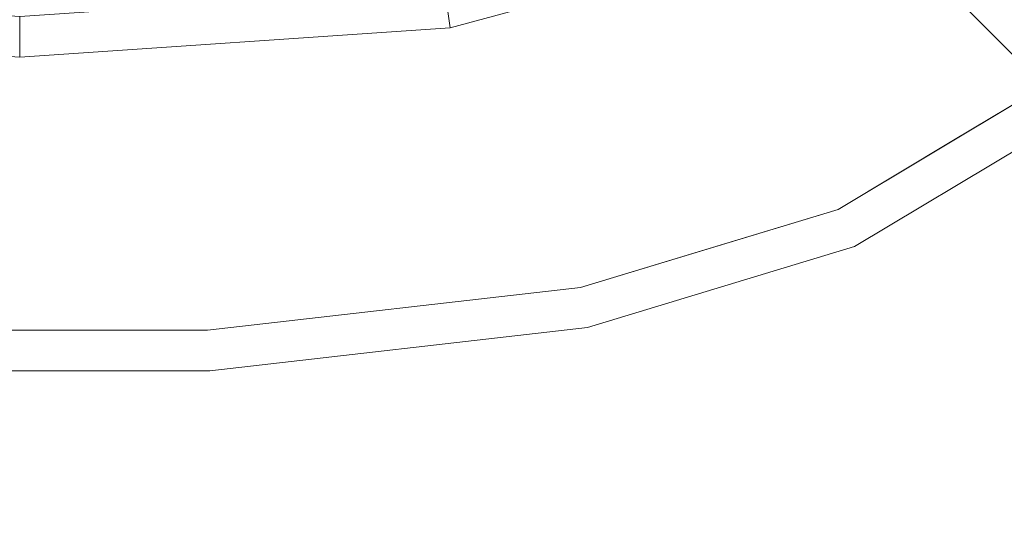
# Model space of a CAD drawing. Units: inches. Extents: x 0 to 204, y 0 to 264.
# Drawn here: x 97 to 103, y 152 to 155 of the extents above; entities that cross this region are included whole.
import ezdxf

# ---------------------------------------------------------------- set-up
doc = ezdxf.new("R2010")
doc.units = ezdxf.units.IN
doc.header["$MEASUREMENT"] = 0
doc.layers.get('0').update_dxf_attribs({"color": 10})

# ---------------------------------------------------------------- blocks, each defined once
blk = doc.blocks.new('OPLA-5W-3D')
at = {"lineweight": 18}
for points, invisible_edges in [([(6.4457, -7.6151, 12), (5.1283, -8.6937, 12), (6.5995, -7.8122, 12), (7.8122, -6.5995, 12)], 9), ([(6.4457, -7.6151, 10.5), (6.5995, -7.8122, 10.5), (5.1283, -8.6937, 10.5), (5.0271, -8.4651, 10.5)], 5), ([(5.0271, -8.4651, 12), (5.1283, -8.6937, 12), (6.4457, -7.6151, 12)], 3), ([(5.7364, -8.0401, 12), (6.4457, -7.6151, 12), (6.4457, -7.6151, 10.5), (5.7364, -8.0401, 10.5)], 10), ([(5.1283, -8.6937, 12), (5.1283, -8.6937, 10.5), (6.5995, -7.8122, 10.5), (6.5995, -7.8122, 12)], 5), ([(5.0271, -8.4651, 12), (5.7364, -8.0401, 12), (5.7364, -8.0401, 10.5), (5.0271, -8.4651, 10.5)], 10), ([(5.0271, -8.4651, 10.5), (5.1283, -8.6937, 10.5), (3.4869, -9.1909, 10.5), (3.4443, -8.9446, 10.5)], 5), ([(3.4869, -9.1909, 12), (5.1283, -8.6937, 12), (5.0271, -8.4651, 12), (3.4443, -8.9446, 12)], 10), ([(4.2357, -8.7048, 12), (5.0271, -8.4651, 12), (5.0271, -8.4651, 10.5), (4.2357, -8.7048, 10.5)], 10), ([(3.4443, -8.9446, 12), (4.2357, -8.7048, 12), (4.2357, -8.7048, 10.5), (3.4443, -8.9446, 10.5)], 2), ([(3.4869, -9.1909, 12), (3.4869, -9.1909, 10.5), (5.1283, -8.6937, 10.5), (5.1283, -8.6937, 12)], 4), ([(3.4443, -8.9446, 12), (3.4443, -8.9446, 10.5), (1.1531, -9.2074, 10.5), (1.1531, -9.2074, 12)], 4), ([(3.4443, -8.9446, 10.5), (3.4869, -9.1909, 10.5), (1.1674, -9.457, 10.5), (1.1531, -9.2074, 10.5)], 5), ([(1.1674, -9.457, 12), (3.4869, -9.1909, 12), (3.4443, -8.9446, 12), (1.1531, -9.2074, 12)], 10), ([(1.1674, -9.457, 10.5), (3.4869, -9.1909, 10.5), (3.4869, -9.1909, 12), (1.1674, -9.457, 12)], 8), ([(-1.1531, -9.2074, 10.5), (1.1531, -9.2074, 10.5), (1.1674, -9.457, 10.5), (-1.1674, -9.457, 10.5)], 10), ([(1.1674, -9.457, 12), (1.1531, -9.2074, 12), (-1.1531, -9.2074, 12), (-1.1674, -9.457, 12)], 5), ([(-1.1531, -9.2074, 10.5), (-1.1531, -9.2074, 12), (1.1531, -9.2074, 12), (1.1531, -9.2074, 10.5)], 5), ([(1.1674, -9.457, 12), (-1.1674, -9.457, 12), (-1.1674, -9.457, 10.5), (1.1674, -9.457, 10.5)], 10)]:
    blk.add_3dface(points, dxfattribs=dict(at, invisible_edges=invisible_edges))
mesh = blk.add_polyface(dxfattribs=at)
corners = [(2.6443, 7.3495, 27), (4.0195, 6.9752, 27), (5.2523, 6.2601, 27), (6.2601, 5.2523, 27), (6.9752, 4.0195, 27), (7.3495, 2.6443, 27), (7.5298, -0.0001, 27), (7.3495, -2.6444, 27), (6.9751, -4.0196, 27), (6.2601, -5.2524, 27), (5.2523, -6.2602, 27), (4.0195, -6.9752, 27), (2.6443, -7.3495, 27), (0, -7.5298, 27), (-2.6443, -7.3495, 27), (-4.0195, -6.9752, 27), (-5.2523, -6.2602, 27), (-6.2601, -5.2524, 27), (-6.9751, -4.0196, 27), (-7.3495, -2.6444, 27), (-7.5298, -0.0001, 27), (-7.3495, 2.6443, 27), (-6.9752, 4.0195, 27), (-6.2601, 5.2523, 27), (-5.2523, 6.2601, 27), (-4.0195, 6.9752, 27), (-2.6443, 7.3495, 27), (0, 7.5298, 27), (7.1018, 2.6104, 27), (6.7445, 3.9231, 27), (6.0619, 5.1, 27), (5.1, 6.0619, 27), (3.9231, 6.7445, 27), (2.6103, 7.1018, 27), (0, 7.2798, 27), (-2.6104, 7.1018, 27), (-3.9231, 6.7445, 27), (-5.1, 6.0619, 27), (-6.0619, 5.1, 27), (-6.7445, 3.9231, 27), (-7.1018, 2.6103, 27), (-7.2798, -0.0001, 27), (-7.1018, -2.6105, 27), (-6.7445, -3.9232, 27), (-6.0619, -5.1, 27), (-5.0999, -6.062, 27), (-3.9231, -6.7445, 27), (-2.6103, -7.1018, 27), (0, -7.2798, 27), (2.6104, -7.1018, 27), (3.9231, -6.7445, 27), (5.0999, -6.062, 27), (6.0619, -5.1, 27), (6.7445, -3.9232, 27), (7.1018, -2.6105, 27), (7.2798, -0.0001, 27)]
mesh.append_faces([[corners[k] for k in face] for face in [(43, 18, 19, 42), (17, 44, 45, 16), (44, 17, 18, 43), (12, 49, 50, 11), (51, 10, 11, 50), (52, 9, 10, 51), (26, 35, 36, 25), (30, 3, 4, 29), (5, 28, 29, 4)]], dxfattribs={"vtx0": -1, "vtx2": -1})
mesh.append_faces([[corners[k] for k in face] for face in [(37, 23, 24, 25)]], dxfattribs={"vtx0": -1, "vtx3": -1})
mesh.append_faces([[corners[k] for k in face] for face in [(36, 37, 25), (37, 38, 23)]], dxfattribs={"vtx1": -1, "vtx2": -1})
mesh.append_faces([[corners[k] for k in face] for face in [(45, 46, 15, 16), (14, 15, 46, 47), (12, 13, 48, 49), (47, 48, 13, 14), (52, 53, 8, 9), (7, 8, 53, 54), (6, 7, 54, 55), (5, 6, 55, 28), (41, 42, 19, 20), (40, 41, 20, 21), (39, 40, 21, 22), (38, 39, 22, 23), (34, 35, 26, 27), (2, 3, 30, 31), (33, 34, 27, 0), (1, 2, 31, 32), (0, 1, 32, 33)]], dxfattribs={"vtx1": -1, "vtx3": -1})
mesh = blk.add_polyface(dxfattribs=at)
corners = [(7.3495, 2.6443, 29), (6.9752, 4.0195, 29), (6.2601, 5.2523, 29), (5.2523, 6.2601, 29), (4.0195, 6.9752, 29), (2.6443, 7.3495, 29), (0, 7.5298, 29), (-2.6443, 7.3495, 29), (-4.0195, 6.9752, 29), (-5.2523, 6.2601, 29), (-6.2601, 5.2523, 29), (-6.9752, 4.0195, 29), (-7.3495, 2.6443, 29), (-7.5298, -0.0001, 29), (-7.3495, -2.6444, 29), (-6.9751, -4.0196, 29), (-6.2601, -5.2524, 29), (-5.2523, -6.2602, 29), (-4.0195, -6.9752, 29), (-2.6443, -7.3495, 29), (0, -7.5298, 29), (2.6443, -7.3495, 29), (4.0195, -6.9752, 29), (5.2523, -6.2602, 29), (6.2601, -5.2524, 29), (6.9751, -4.0196, 29), (7.3495, -2.6444, 29), (7.5298, -0.0001, 29), (2.6104, 7.1018, 29), (3.9231, 6.7445, 29), (5.1, 6.0619, 29), (6.0619, 5.1, 29), (6.7445, 3.9231, 29), (7.1018, 2.6103, 29), (7.2798, -0.0001, 29), (7.1018, -2.6105, 29), (6.7445, -3.9232, 29), (6.0619, -5.1, 29), (5.0999, -6.062, 29), (3.9231, -6.7445, 29), (2.6103, -7.1018, 29), (0, -7.2798, 29), (-2.6104, -7.1018, 29), (-3.9231, -6.7445, 29), (-5.0999, -6.062, 29), (-6.0619, -5.1, 29), (-6.7445, -3.9232, 29), (-7.1018, -2.6105, 29), (-7.2798, -0.0001, 29), (-7.1018, 2.6104, 29), (-6.7445, 3.9231, 29), (-6.0619, 5.1, 29), (-5.1, 6.0619, 29), (-3.9231, 6.7445, 29), (-2.6103, 7.1018, 29), (0, 7.2798, 29)]
mesh.append_faces([[corners[k] for k in face] for face in [(18, 43, 44, 17), (43, 18, 19, 42), (25, 36, 37, 24), (36, 25, 26, 35), (12, 49, 50, 11), (11, 50, 51, 10), (8, 52, 53), (10, 51, 52), (31, 2, 3, 30), (30, 3, 4, 29), (29, 4, 5, 28)]], dxfattribs={"vtx0": -1, "vtx2": -1})
mesh.append_faces([[corners[k] for k in face] for face in [(9, 10, 52, 8)]], dxfattribs={"vtx1": -1, "vtx2": -1})
mesh.append_faces([[corners[k] for k in face] for face in [(40, 41, 20, 21), (19, 20, 41, 42), (14, 15, 46, 47), (44, 45, 16, 17), (15, 16, 45, 46), (39, 40, 21, 22), (22, 23, 38, 39), (23, 24, 37, 38), (34, 35, 26, 27), (33, 34, 27, 0), (13, 14, 47, 48), (12, 13, 48, 49), (53, 54, 7, 8), (6, 7, 54, 55), (1, 2, 31, 32), (32, 33, 0, 1), (55, 28, 5, 6)]], dxfattribs={"vtx1": -1, "vtx3": -1})
mesh = blk.add_polyface(dxfattribs=at)
corners = [(7.3495, -2.6444, 27), (7.3495, -2.6444, 29), (6.9751, -4.0196, 29), (6.2601, -5.2524, 29), (5.2523, -6.2602, 29), (4.0195, -6.9752, 29), (2.6443, -7.3495, 29), (2.6443, -7.3495, 27), (4.0195, -6.9752, 27), (5.2523, -6.2602, 27), (6.2601, -5.2524, 27), (6.9751, -4.0196, 27)]
mesh.append_faces([[corners[k] for k in face] for face in [(8, 5, 6, 7)]], dxfattribs={"vtx0": -1})
mesh.append_faces([[corners[k] for k in face] for face in [(9, 4, 5, 8)]], dxfattribs={"vtx0": -1, "vtx2": -1})
mesh.append_faces([[corners[k] for k in face] for face in [(1, 2, 11, 0)]], dxfattribs={"vtx1": -1})
mesh.append_faces([[corners[k] for k in face] for face in [(2, 3, 10, 11), (9, 10, 3, 4)]], dxfattribs={"vtx1": -1, "vtx3": -1})
mesh = blk.add_polyface(dxfattribs=at)
corners = [(4.7278, -6.142, 26.9796), (6.142, -4.7278, 26.9796), (9.2816, -7.8674, -0.0007), (7.8674, -9.2816, -0.0007)]
mesh.append_faces([[corners[k] for k in face] for face in [(0, 1, 2, 3)]])
mesh = blk.add_polyface(dxfattribs=at)
corners = [(8.0418, -9.456, 0.0399), (9.456, -8.0418, 0.0399), (6.3187, -4.9045, 27), (4.9045, -6.3187, 27)]
mesh.append_faces([[corners[k] for k in face] for face in [(0, 1, 2, 3)]])
mesh = blk.add_polyface(dxfattribs=at)
corners = [(4.9045, -6.3187, 29), (4.7278, -6.142, 29), (4.7278, -6.142, 26.9796), (7.8674, -9.2816, -0.0007), (8.0418, -9.456, 0.0399), (4.9045, -6.3187, 27)]
mesh.append_faces([[corners[k] for k in face] for face in [(3, 4, 5, 2)]], dxfattribs={"vtx2": -1})
mesh.append_faces([[corners[k] for k in face] for face in [(5, 0, 1, 2)]], dxfattribs={"vtx3": -1})
mesh = blk.add_polyface(dxfattribs=at)
corners = [(2.6443, -7.3495, 27), (2.6443, -7.3495, 29), (0, -7.5298, 29), (-2.6443, -7.3495, 29), (-2.6443, -7.3495, 27), (0, -7.5298, 27)]
mesh.append_faces([[corners[k] for k in face] for face in [(4, 5, 2, 3)]], dxfattribs={"vtx1": -1})
mesh.append_faces([[corners[k] for k in face] for face in [(0, 1, 2, 5)]], dxfattribs={"vtx2": -1})

msp = doc.modelspace()

# ---------------------------------------------------------------- linework, layer by layer
at = {"lineweight": 18, "invisible_edges": 15}
for points in [[(103.00373, 152.35148, 16), (101.85157, 161.103, 16), (89.47505, 155.97648, 16), (94.84861, 148.97352, 16)], [(101.73591, 154.6001, 18.43579), (103.73338, 155.97648, 18.3832), (101.40027, 155.77571, 18.44793)], [(102.10989, 155.28384, 7.74931), (102.16827, 154.8785, 7.84079), (102.22265, 155.97648, 7.8095)], [(102.43318, 155.77487, 7.87499), (102.22265, 155.97648, 7.8095), (102.16827, 154.8785, 7.84079)], [(102.54042, 154.81907, 7.19638), (102.46379, 155.38295, 7.12983), (102.65, 155.97648, 7.19318)], [(102.75873, 155.60044, 7.33358), (102.54042, 154.81907, 7.19638), (102.65, 155.97648, 7.19318)], [(101.40027, 155.77571, 18.44793), (100.02877, 155.16218, 18.47247), (101.73591, 154.6001, 18.43579)], [(103.18965, 155.05927, 18.02554), (101.0209, 155.78766, 18.30735), (100.20985, 154.78056, 18.36796)], [(102.43318, 155.77487, 7.87499), (102.16827, 154.8785, 7.84079), (102.22922, 154.47132, 7.87499)], [(102.22922, 154.47132, 7.87499), (102.52115, 155.0331, 7.83771), (102.43318, 155.77487, 7.87499)], [(102.00509, 155.21732, 7.5), (102.09112, 155.72516, 7.33631), (101.94556, 154.4939, 7.25326)], [(102.09112, 155.72516, 7.33631), (102.24239, 155.16084, 7.14901), (101.94556, 154.4939, 7.25326)], [(102.54042, 154.81907, 7.19638), (102.75873, 155.60044, 7.33358), (102.63023, 154.66849, 7.33962)], [(102.75873, 155.60044, 7.33358), (102.74746, 155.11059, 7.5), (102.63023, 154.66849, 7.33962)], [(102.46379, 155.38295, 7.12983), (102.54042, 154.81907, 7.19638), (102.22922, 154.47132, 7.12501)], [(102.46379, 155.38295, 7.12983), (102.22922, 154.47132, 7.12501), (102.24239, 155.16084, 7.14901)], [(102.00509, 155.21732, 7.5), (101.94556, 154.4939, 7.74674), (102.10989, 155.28384, 7.74931)], [(102.16827, 154.8785, 7.84079), (102.10989, 155.28384, 7.74931), (101.94556, 154.4939, 7.74674)], [(102.50351, 154.27977, 7.5), (102.70815, 155.25757, 7.70065), (102.46117, 154.24085, 7.74532)], [(102.46117, 154.24085, 7.74532), (102.70815, 155.25757, 7.70065), (102.52115, 155.0331, 7.83771)], [(98.806, 154.88431, 18.48687), (101.00131, 153.9492, 18.44675), (100.02877, 155.16218, 18.47247)], [(101.73591, 154.6001, 18.43579), (100.02877, 155.16218, 18.47247), (101.00131, 153.9492, 18.44675)], [(102.24239, 155.16084, 7.14901), (101.99348, 154.22209, 7.15921), (101.94556, 154.4939, 7.25326)], [(101.99348, 154.22209, 7.15921), (102.24239, 155.16084, 7.14901), (102.22922, 154.47132, 7.12501)], [(103.18965, 155.05927, 18.02554), (100.20985, 154.78056, 18.36796), (102.69033, 153.72155, 18.05511)], [(102.52115, 155.0331, 7.83771), (102.22922, 154.47132, 7.87499), (102.26529, 154.08055, 7.84527)], [(102.46117, 154.24085, 7.74532), (102.52115, 155.0331, 7.83771), (102.26529, 154.08055, 7.84527)], [(103.18965, 155.05927, 18.02554), (102.69033, 153.72155, 18.05511), (105.20296, 153.85263, 17.62054)], [(99.28939, 153.70467, 18.47209), (101.00131, 153.9492, 18.44675), (98.806, 154.88431, 18.48687)], [(101.94556, 154.4939, 7.74674), (101.94654, 154.08697, 7.84079), (102.16827, 154.8785, 7.84079)], [(102.16827, 154.8785, 7.84079), (101.94654, 154.08697, 7.84079), (102.22922, 154.47132, 7.87499)], [(100.20985, 154.78056, 18.36796), (98.46777, 154.70861, 18.46613), (100.44818, 153.44826, 18.29718)], [(100.44818, 153.44826, 18.29718), (102.69033, 153.72155, 18.05511), (100.20985, 154.78056, 18.36796)], [(102.22922, 154.47132, 7.12501), (102.54042, 154.81907, 7.19638), (102.17411, 153.72208, 7.17533)], [(102.54042, 154.81907, 7.19638), (102.36855, 153.82599, 7.3219), (102.17411, 153.72208, 7.17533)], [(102.54042, 154.81907, 7.19638), (102.63023, 154.66849, 7.33962), (102.36855, 153.82599, 7.3219)], [(97.68137, 154.05219, 16), (98.05175, 153.99352, 16), (98.25994, 154.19109, 16), (97.78297, 154.69371, 16)], [(98.06989, 154.68619, 16), (97.78297, 154.69371, 16), (98.29031, 154.38281, 16)], [(98.46777, 154.70861, 18.46613), (98.67193, 154.00356, 18.43672), (100.44818, 153.44826, 18.29718)], [(102.36855, 153.82599, 7.3219), (102.63023, 154.66849, 7.33962), (102.50351, 154.27977, 7.5)], [(101.00131, 153.9492, 18.44675), (103.49458, 154.16259, 18.3832), (101.73591, 154.6001, 18.43579)], [(101.45492, 153.44723, 7.35464), (101.57733, 153.76051, 7.5), (101.94556, 154.4939, 7.25326)], [(101.94556, 154.4939, 7.25326), (101.71096, 153.79089, 7.2351), (101.45492, 153.44723, 7.35464)], [(101.57733, 153.76051, 7.5), (101.68163, 153.75887, 7.75025), (101.94556, 154.4939, 7.74674)], [(101.68163, 153.75887, 7.75025), (101.94654, 154.08697, 7.84079), (101.94556, 154.4939, 7.74674)], [(101.99348, 154.22209, 7.15921), (101.71096, 153.79089, 7.2351), (101.94556, 154.4939, 7.25326)], [(102.17411, 153.72208, 7.17533), (101.77209, 153.4173, 7.12842), (102.22922, 154.47132, 7.12501)], [(101.77209, 153.4173, 7.12842), (101.99348, 154.22209, 7.15921), (102.22922, 154.47132, 7.12501)], [(102.01419, 153.79786, 7.87484), (102.22922, 154.47132, 7.87499), (101.94654, 154.08697, 7.84079)], [(102.01419, 153.79786, 7.87484), (102.26529, 154.08055, 7.84527), (102.22922, 154.47132, 7.87499)], [(102.10306, 153.45194, 7.79483), (102.00503, 153.03075, 7.66493), (102.46117, 154.24085, 7.74532)], [(102.25956, 153.44895, 7.5), (102.46117, 154.24085, 7.74532), (102.00503, 153.03075, 7.66493)], [(102.26529, 154.08055, 7.84527), (102.10306, 153.45194, 7.79483), (102.46117, 154.24085, 7.74532)], [(101.77209, 153.4173, 7.12842), (101.71096, 153.79089, 7.2351), (101.99348, 154.22209, 7.15921)], [(101.94654, 154.08697, 7.84079), (101.68163, 153.75887, 7.75025), (101.40077, 153.11779, 7.79698)], [(101.70499, 153.15638, 7.87475), (101.94654, 154.08697, 7.84079), (101.40077, 153.11779, 7.79698)], [(101.70499, 153.15638, 7.87475), (102.01419, 153.79786, 7.87484), (101.94654, 154.08697, 7.84079)], [(102.10306, 153.45194, 7.79483), (102.26529, 154.08055, 7.84527), (102.01419, 153.79786, 7.87484)], [(97.94208, 152.76743, 18.47199), (99.60369, 152.11435, 18.44483), (98.0642, 154.03638, 18.48679)], [(99.60369, 152.11435, 18.44483), (99.28939, 153.70467, 18.47209), (98.0642, 154.03638, 18.48679)], [(98.96002, 152.23072, 18.31666), (100.55905, 151.929, 18.17718), (98.67193, 154.00356, 18.43672)], [(98.67193, 154.00356, 18.43672), (100.55905, 151.929, 18.17718), (100.44818, 153.44826, 18.29718)], [(99.28939, 153.70467, 18.47209), (100.98157, 152.80553, 18.43301), (101.00131, 153.9492, 18.44675)], [(101.00131, 153.9492, 18.44675), (100.98157, 152.80553, 18.43301), (102.79444, 152.47231, 18.3832)], [(105.47273, 153.87432, 17.25), (87.97737, 153.87432, 17.25), (87.97505, 153.82622, 17.25), (105.47505, 153.82622, 17.25)], [(87.97737, 153.87432, 15), (105.47273, 153.87432, 15), (105.47505, 153.82622, 15), (87.97505, 153.82622, 15)], [(96.72505, 152.47183, 18.4708), (97.5278, 151.64169, 18.45379), (97.11208, 153.83352, 18.48873)], [(97.5278, 151.64169, 18.45379), (97.94208, 152.76743, 18.47199), (97.11208, 153.83352, 18.48873)], [(102.17411, 153.72208, 7.17533), (102.36855, 153.82599, 7.3219), (101.8958, 152.85804, 7.32001)], [(102.36855, 153.82599, 7.3219), (102.25956, 153.44895, 7.5), (101.8958, 152.85804, 7.32001)], [(101.1669, 153.12187, 7.5), (101.06732, 152.81233, 7.66547), (101.68163, 153.75887, 7.75025)], [(101.68163, 153.75887, 7.75025), (101.06732, 152.81233, 7.66547), (101.40077, 153.11779, 7.79698)], [(101.45492, 153.44723, 7.35464), (101.71096, 153.79089, 7.2351), (101.36437, 153.1222, 7.232)], [(101.77209, 153.4173, 7.12842), (101.36437, 153.1222, 7.232), (101.71096, 153.79089, 7.2351)], [(102.10306, 153.45194, 7.79483), (102.01419, 153.79786, 7.87484), (101.70499, 153.15638, 7.87475)], [(99.60369, 152.11435, 18.44483), (100.98157, 152.80553, 18.43301), (99.28939, 153.70467, 18.47209)], [(100.44818, 153.44826, 18.29718), (104.55982, 152.01463, 17.62054), (102.69033, 153.72155, 18.05511)], [(101.8958, 152.85804, 7.32001), (101.58544, 152.67186, 7.16477), (102.17411, 153.72208, 7.17533)], [(102.17411, 153.72208, 7.17533), (101.58544, 152.67186, 7.16477), (101.77209, 153.4173, 7.12842)], [(100.44818, 153.44826, 18.29718), (100.55905, 151.929, 18.17718), (103.5238, 150.36583, 17.62054)], [(101.1669, 153.12187, 7.5), (101.45492, 153.44723, 7.35464), (100.81532, 152.43917, 7.27724)], [(100.81532, 152.43917, 7.27724), (101.45492, 153.44723, 7.35464), (101.36437, 153.1222, 7.232)], [(102.10306, 153.45194, 7.79483), (101.65238, 152.66043, 7.79625), (102.00503, 153.03075, 7.66493)], [(101.70499, 153.15638, 7.87475), (101.65238, 152.66043, 7.79625), (102.10306, 153.45194, 7.79483)], [(101.36437, 153.1222, 7.232), (101.77209, 153.4173, 7.12842), (101.10588, 152.56247, 7.15868)], [(101.44109, 152.75633, 7.125), (101.10588, 152.56247, 7.15868), (101.77209, 153.4173, 7.12842)], [(101.77209, 153.4173, 7.12842), (101.58544, 152.67186, 7.16477), (101.44109, 152.75633, 7.125)], [(101.1496, 152.21216, 7.86146), (101.70499, 153.15638, 7.87475), (101.19583, 152.53772, 7.86859)], [(101.1496, 152.21216, 7.86146), (101.65238, 152.66043, 7.79625), (101.70499, 153.15638, 7.87475)], [(101.70499, 153.15638, 7.87475), (101.40077, 153.11779, 7.79698), (101.19583, 152.53772, 7.86859)], [(101.10588, 152.56247, 7.15868), (100.81532, 152.43917, 7.27724), (101.36437, 153.1222, 7.232)], [(100.93703, 152.4987, 7.78205), (101.40077, 153.11779, 7.79698), (101.06732, 152.81233, 7.66547)], [(101.19583, 152.53772, 7.86859), (101.40077, 153.11779, 7.79698), (100.93703, 152.4987, 7.78205)], [(97.53311, 151.62761, 18.31306), (98.64472, 150.30155, 18.1275), (97.72937, 153.05424, 18.42027)], [(98.96002, 152.23072, 18.31666), (97.72937, 153.05424, 18.42027), (98.64472, 150.30155, 18.1275)], [(101.65238, 152.66043, 7.79625), (101.5335, 152.29834, 7.64794), (102.00503, 153.03075, 7.66493)], [(102.00503, 153.03075, 7.66493), (101.5335, 152.29834, 7.64794), (101.79142, 152.72052, 7.5)], [(101.8958, 152.85804, 7.32001), (101.26506, 152.05516, 7.26188), (101.58544, 152.67186, 7.16477)], [(101.8958, 152.85804, 7.32001), (101.79142, 152.72052, 7.5), (101.26506, 152.05516, 7.26188)], [(99.60369, 152.11435, 18.44483), (101.68069, 151.02084, 18.3832), (100.98157, 152.80553, 18.43301)], [(100.40736, 152.01847, 7.72054), (100.93703, 152.4987, 7.78205), (101.06732, 152.81233, 7.66547)], [(100.75647, 152.48323, 7.5), (100.40736, 152.01847, 7.72054), (101.06732, 152.81233, 7.66547)], [(97.94208, 152.76743, 18.47199), (97.5278, 151.64169, 18.45379), (98.54368, 150.97288, 18.43261)], [(97.94208, 152.76743, 18.47199), (98.54368, 150.97288, 18.43261), (99.60369, 152.11435, 18.44483)], [(101.10588, 152.56247, 7.15868), (101.44109, 152.75633, 7.125), (100.83552, 151.96318, 7.12668)], [(100.83552, 151.96318, 7.12668), (101.44109, 152.75633, 7.125), (101.58544, 152.67186, 7.16477)], [(101.58544, 152.67186, 7.16477), (100.89279, 151.81, 7.17316), (100.83552, 151.96318, 7.12668)], [(100.89279, 151.81, 7.17316), (101.58544, 152.67186, 7.16477), (101.26506, 152.05516, 7.26188)], [(101.1496, 152.21216, 7.86146), (101.14642, 151.96962, 7.7726), (101.65238, 152.66043, 7.79625)], [(101.14642, 151.96962, 7.7726), (101.5335, 152.29834, 7.64794), (101.65238, 152.66043, 7.79625)], [(103.1623, 152.69453, 18.24104), (102.70954, 152.01371, 18.3093), (102.73462, 151.94745, 18.2181)], [(103.06256, 152.63674, 18.32233), (102.70954, 152.01371, 18.3093), (103.1623, 152.69453, 18.24104)], [(103.1623, 152.69453, 18.24104), (102.73462, 151.94745, 18.2181), (103.00373, 152.35148, 18.13334)], [(102.79444, 152.47231, 18.3832), (102.70954, 152.01371, 18.3093), (103.06256, 152.63674, 18.32233)], [(100.48149, 151.9499, 7.18444), (101.10588, 152.56247, 7.15868), (100.83552, 151.96318, 7.12668)], [(101.10588, 152.56247, 7.15868), (100.48149, 151.9499, 7.18444), (100.81532, 152.43917, 7.27724)], [(101.19583, 152.53772, 7.86859), (100.63568, 151.90099, 7.86999), (101.1496, 152.21216, 7.86146)], [(100.63568, 151.90099, 7.86999), (101.19583, 152.53772, 7.86859), (100.93703, 152.4987, 7.78205)], [(100.81532, 152.43917, 7.27724), (100.1683, 151.85331, 7.33658), (100.75647, 152.48323, 7.5)], [(100.63568, 151.90099, 7.86999), (100.93703, 152.4987, 7.78205), (100.40736, 152.01847, 7.72054)], [(100.48149, 151.9499, 7.18444), (100.1683, 151.85331, 7.33658), (100.81532, 152.43917, 7.27724)], [(100.9019, 151.5966, 7.65183), (101.32328, 151.99208, 7.5), (101.5335, 152.29834, 7.64794)], [(100.9019, 151.5966, 7.65183), (101.5335, 152.29834, 7.64794), (101.14642, 151.96962, 7.7726)], [(98.64472, 150.30155, 18.1275), (100.27547, 150.13719, 17.99898), (98.96002, 152.23072, 18.31666)], [(100.55905, 151.929, 18.17718), (98.96002, 152.23072, 18.31666), (100.27547, 150.13719, 17.99898)], [(100.51472, 151.57397, 7.86153), (101.1496, 152.21216, 7.86146), (100.63568, 151.90099, 7.86999)], [(101.14642, 151.96962, 7.7726), (101.1496, 152.21216, 7.86146), (100.51472, 151.57397, 7.86153)], [(102.87216, 152.14731, 16.08154), (102.53831, 151.70898, 16.03475), (102.8542, 152.17513, 16.0355)], [(102.53831, 151.70898, 16.03475), (102.61241, 152.04507, 16), (102.8542, 152.17513, 16.0355)], [(99.60369, 152.11435, 18.44483), (98.54368, 150.97288, 18.43261), (100.22921, 149.90709, 18.3832)], [(102.87216, 152.14731, 16.08154), (102.54623, 151.67066, 16.07743), (102.53831, 151.70898, 16.03475)], [(102.54623, 151.67066, 16.07743), (102.87216, 152.14731, 16.08154), (102.71569, 151.9761, 16.125)], [(100.89279, 151.81, 7.17316), (101.26506, 152.05516, 7.26188), (100.49253, 151.36095, 7.21925)], [(100.89399, 151.58818, 7.34962), (100.49253, 151.36095, 7.21925), (101.26506, 152.05516, 7.26188)], [(101.32328, 151.99208, 7.5), (100.89399, 151.58818, 7.34962), (101.26506, 152.05516, 7.26188)], [(99.60901, 151.48895, 7.5), (99.37695, 151.31792, 7.63757), (100.40736, 152.01847, 7.72054)], [(99.37695, 151.31792, 7.63757), (99.48403, 151.27505, 7.77199), (100.40736, 152.01847, 7.72054)], [(99.48403, 151.27505, 7.77199), (100.63568, 151.90099, 7.86999), (100.40736, 152.01847, 7.72054)], [(102.20864, 151.39965, 18.33866), (102.19558, 151.26581, 18.25352), (102.70954, 152.01371, 18.3093)], [(102.19558, 151.26581, 18.25352), (102.73462, 151.94745, 18.2181), (102.70954, 152.01371, 18.3093)], [(102.70954, 152.01371, 18.3093), (102.23756, 151.74658, 18.3832), (102.20864, 151.39965, 18.33866)], [(100.48149, 151.9499, 7.18444), (99.92725, 151.57241, 7.23384), (100.1683, 151.85331, 7.33658)], [(100.0875, 151.44721, 7.13129), (99.92725, 151.57241, 7.23384), (100.48149, 151.9499, 7.18444)], [(100.83552, 151.96318, 7.12668), (100.89279, 151.81, 7.17316), (100.00857, 151.17975, 7.13959)], [(100.83552, 151.96318, 7.12668), (100.00857, 151.17975, 7.13959), (100.0875, 151.44721, 7.13129)], [(100.83552, 151.96318, 7.12668), (100.0875, 151.44721, 7.13129), (100.48149, 151.9499, 7.18444)], [(101.14642, 151.96962, 7.7726), (100.51472, 151.57397, 7.86153), (100.49677, 151.35995, 7.77766)], [(101.14642, 151.96962, 7.7726), (100.49677, 151.35995, 7.77766), (100.9019, 151.5966, 7.65183)], [(102.73462, 151.94745, 18.2181), (102.19558, 151.26581, 18.25352), (102.42765, 151.60072, 18.13334)], [(99.48403, 151.27505, 7.77199), (99.96018, 151.32855, 7.87212), (100.63568, 151.90099, 7.86999)], [(99.96018, 151.32855, 7.87212), (100.51472, 151.57397, 7.86153), (100.63568, 151.90099, 7.86999)], [(100.55905, 151.929, 18.17718), (100.27547, 150.13719, 17.99898), (102.14688, 148.9889, 17.62054)], [(99.37605, 151.31791, 7.36355), (100.1683, 151.85331, 7.33658), (99.92725, 151.57241, 7.23384)], [(99.37605, 151.31791, 7.36355), (99.60901, 151.48895, 7.5), (100.1683, 151.85331, 7.33658)], [(100.00857, 151.17975, 7.13959), (100.89279, 151.81, 7.17316), (100.49253, 151.36095, 7.21925)]]:
    msp.add_3dface(points, dxfattribs=at)
at = {"color": 8, "lineweight": 18, "invisible_edges": 15}
msp.add_3dface([(96.60005, 153.25655, 26.71651), (96.94155, 153.25655, 26.625), (96.60005, 153.25655, 26.28349), (96.47505, 153.25655, 26.5)], dxfattribs=at)

# ---------------------------------------------------------------- block references
msp.add_blockref('OPLA-5W-3D', (96.72505, 162.20216))

doc.saveas('drawing.dxf')
